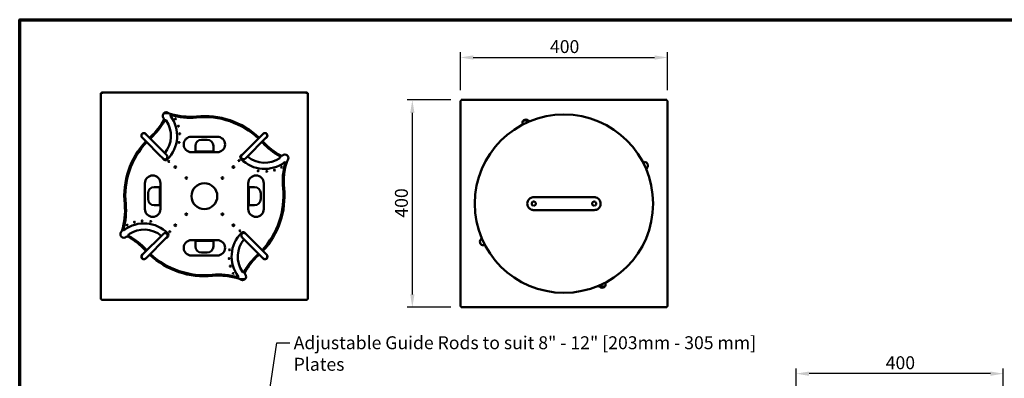
# Model space of a CAD drawing. Units: millimetres. Extents: x 33 to 2920, y 50 to 2050.
# Drawn here: x 50 to 1956, y 1356 to 2050 of the extents above; entities that cross this region are included whole.
import ezdxf

# ---------------------------------------------------------------- set-up
doc = ezdxf.new("R2010")
doc.units = ezdxf.units.MM
doc.header["$LTSCALE"] = 10
for name, color, linetype, lineweight in [('Border (ISO)', 7, 'Continuous', 70), ('Dimension (ISO)', 7, 'Continuous', 25), ('Symbol (ISO)', 7, 'Continuous', 25), ('Visible (ISO)', 7, 'Continuous', 50)]:
    doc.layers.add(name, color=color, linetype=linetype, lineweight=lineweight)
doc.styles.add('Note Text (ISO)', font='tahoma.ttf')
doc.dimstyles.new('Default (ISO)', dxfattribs={"dimscale": 10, "dimtxt": 2.5, "dimasz": 2.5, "dimexe": 1, "dimexo": 2, "dimgap": 0.762, "dimtad": 1, "dimtoh": 1, "dimdec": 1, "dimrnd": 1e-08, "dimzin": 0, "dimdsep": 46, "dimtxsty": 'Note Text (ISO)', "dimcen": 0.09, "dimdle": 10, "dimclrd": 256, "dimclre": 256, "dimclrt": 256, "dimadec": 1, "dimazin": 0, "dimtfac": 1.40208, "dimtmove": 0, "dimatfit": 3, "dimfxl": 1, "dimtolj": 1, "dimtzin": 0, "dimlwd": -1, "dimlwe": -1, "dimarcsym": 0})
doc.dimstyles.new('Default - Method 1b (ISO)$7', dxfattribs={"dimscale": 10, "dimtxt": 2.5, "dimasz": 2.5, "dimexe": 3.175, "dimexo": 0, "dimgap": 0.762, "dimtad": 1, "dimtoh": 1, "dimrnd": 1e-08, "dimtxsty": 'Note Text (ISO)', "dimcen": 0.09, "dimdle": 10, "dimclrd": 256, "dimclre": 256, "dimclrt": 256, "dimazin": 2, "dimtfac": 1.4, "dimtmove": 0, "dimatfit": 3, "dimfxl": 1, "dimtolj": 1, "dimlwd": -1, "dimlwe": -1, "dimarcsym": 0})

# ---------------------------------------------------------------- blocks, each defined once
blk = doc.blocks.new('Borders Default Border')
at = {"layer": 'Border (ISO)', "flags": 128}
blk.add_lwpolyline([(5, 5), (5, 205), (292, 205), (292, 5), (5, 5)], dxfattribs=at)
blk = doc.blocks.new('*D6')
at = {"layer": 'Defpoints', "color": 0, "transparency": 16777216}
for p in [(904.2, 1894.7), (809.9, 1493.7), (904.2, 1493.7)]:
    blk.add_point(p, dxfattribs=at)
at = {"layer": 'Dimension (ISO)', "transparency": 16777216}
for p, q in [((884.2, 1894.7), (799.9, 1894.7)), ((809.9, 1869.7), (809.9, 1518.7)), ((884.2, 1493.7), (799.9, 1493.7))]:
    blk.add_line(p, q, dxfattribs=at)
for points in [[(805.8, 1869.7), (814.1, 1869.7), (809.9, 1894.7)], [(805.8, 1518.7), (814.1, 1518.7), (809.9, 1493.7)]]:
    blk.add_solid(points, dxfattribs=at)
at = {"layer": 'Dimension (ISO)', "transparency": 16777216, "insert": (776.3, 1667.1), "char_height": 25, "attachment_point": 1, "rotation": 90, "style": 'Note Text (ISO)'}
blk.add_mtext('\\A1;400', dxfattribs=at)
blk = doc.blocks.new('*D7')
at = {"layer": 'Defpoints', "color": 0, "transparency": 16777216}
for p in [(1303.9, 1976.9), (902.9, 1893.4), (1303.9, 1893.4)]:
    blk.add_point(p, dxfattribs=at)
at = {"layer": 'Dimension (ISO)', "transparency": 16777216}
for p, q in [((902.9, 1913.4), (902.9, 1986.9)), ((1303.9, 1913.4), (1303.9, 1986.9)), ((927.9, 1976.9), (1278.9, 1976.9))]:
    blk.add_line(p, q, dxfattribs=at)
for points in [[(927.9, 1981), (927.9, 1972.7), (902.9, 1976.9)], [(1278.9, 1981), (1278.9, 1972.7), (1303.9, 1976.9)]]:
    blk.add_solid(points, dxfattribs=at)
at = {"layer": 'Dimension (ISO)', "transparency": 16777216, "insert": (1076.3, 2010.5), "char_height": 25, "attachment_point": 1, "style": 'Note Text (ISO)'}
blk.add_mtext('\\A1;400', dxfattribs=at)
blk = doc.blocks.new('*D13')
at = {"layer": 'Defpoints', "color": 0, "transparency": 16777216}
for p in [(1552.7, 1365.3), (1552.7, 1219.9), (1953.7, 1219.9)]:
    blk.add_point(p, dxfattribs=at)
at = {"layer": 'Dimension (ISO)', "transparency": 16777216}
for p, q in [((1552.7, 1239.9), (1552.7, 1375.3)), ((1953.7, 1239.9), (1953.7, 1375.3)), ((1928.7, 1365.3), (1577.7, 1365.3))]:
    blk.add_line(p, q, dxfattribs=at)
for points in [[(1577.7, 1369.4), (1577.7, 1361.1), (1552.7, 1365.3)], [(1928.7, 1369.4), (1928.7, 1361.1), (1953.7, 1365.3)]]:
    blk.add_solid(points, dxfattribs=at)
at = {"layer": 'Dimension (ISO)', "transparency": 16777216, "insert": (1726.1, 1398.9), "char_height": 25, "attachment_point": 1, "style": 'Note Text (ISO)'}
blk.add_mtext('\\A1;400', dxfattribs=at)

msp = doc.modelspace()

# ---------------------------------------------------------------- linework, layer by layer
at = {"layer": 'Visible (ISO)'}
for p, q in [((206.94, 1907.82), (209.14, 1906.82)), ((208.14, 1907.82), (206.94, 1907.82)), ((206.94, 1509.5), (206.94, 1907.82)), ((209.14, 1906.82), (208.14, 1907.82)), ((209.28, 1906.96), (208.28, 1909.16)), ((208.28, 1907.96), (208.28, 1909.16)), ((208.28, 1909.16), (606.6, 1909.16)), ((209.28, 1906.96), (208.28, 1907.96)), ((209.28, 1906.96), (209.14, 1906.82)), ((606.6, 1909.16), (605.6, 1906.96)), ((605.6, 1906.96), (606.6, 1907.96)), ((605.74, 1906.82), (605.6, 1906.96)), ((605.74, 1906.82), (607.94, 1907.82)), ((605.74, 1906.82), (606.74, 1907.82)), ((606.6, 1907.96), (606.6, 1909.16)), ((606.74, 1907.82), (607.94, 1907.82)), ((607.94, 1907.82), (607.94, 1509.5)), ((902.9, 1893.36), (905.1, 1892.36)), ((904.1, 1893.36), (902.9, 1893.36)), ((902.9, 1495.04), (902.9, 1893.36)), ((905.1, 1892.36), (904.1, 1893.36)), ((905.24, 1892.5), (904.24, 1894.7)), ((904.24, 1893.5), (904.24, 1894.7)), ((904.24, 1894.7), (1302.56, 1894.7)), ((905.24, 1892.5), (904.24, 1893.5)), ((905.24, 1892.5), (905.1, 1892.36)), ((1302.56, 1894.7), (1301.56, 1892.5)), ((1301.56, 1892.5), (1302.56, 1893.5)), ((1301.7, 1892.36), (1301.56, 1892.5)), ((1301.7, 1892.36), (1303.9, 1893.36)), ((1301.7, 1892.36), (1302.7, 1893.36)), ((1302.56, 1893.5), (1302.56, 1894.7)), ((1302.7, 1893.36), (1303.9, 1893.36)), ((1303.9, 1893.36), (1303.9, 1495.04)), ((338.58, 1869.16), (328.72, 1869.16)), ((336.42, 1870.66), (330.84, 1870.66)), ((375.94, 1860.29), (375.94, 1862.33)), ((438.94, 1858.38), (438.94, 1860.43)), ((1034.54, 1854.7), (1024.67, 1854.7)), ((1032.38, 1856.2), (1026.8, 1856.2)), ((286.86, 1822.19), (293.93, 1815.12)), ((300.72, 1821.91), (293.65, 1828.98)), ((320.8, 1788.25), (293.93, 1815.12)), ((327.59, 1795.04), (300.72, 1821.91)), ((382.44, 1823.66), (432.44, 1823.66)), ((401.94, 1817.76), (412.94, 1817.76)), ((487.04, 1795.3), (513.91, 1822.17)), ((493.82, 1788.51), (520.69, 1815.38)), ((520.98, 1829.24), (513.91, 1822.17)), ((520.69, 1815.38), (527.77, 1822.45)), ((334.66, 1787.97), (327.59, 1795.04)), ((432.44, 1793.66), (382.44, 1793.66)), ((389.94, 1793.66), (389.94, 1805.76)), ((423.44, 1795.26), (391.44, 1795.26)), ((391.94, 1794.86), (422.94, 1794.86)), ((391.94, 1794.86), (391.94, 1793.66)), ((422.94, 1793.66), (422.94, 1794.86)), ((424.94, 1805.76), (424.94, 1793.66)), ((487.04, 1795.3), (479.96, 1788.23)), ((320.8, 1788.25), (327.87, 1781.18)), ((328.26, 1780.05), (326.98, 1781.6)), ((478.83, 1787.84), (480.38, 1789.13)), ((486.75, 1781.44), (493.82, 1788.51)), ((292.44, 1683.66), (292.44, 1733.66)), ((310.34, 1726.16), (322.44, 1726.16)), ((321.24, 1693.16), (321.24, 1724.16)), ((322.44, 1724.16), (321.24, 1724.16)), ((322.44, 1733.66), (322.44, 1683.66)), ((492.44, 1683.66), (492.44, 1733.66)), ((492.44, 1726.16), (504.54, 1726.16)), ((493.64, 1724.16), (492.44, 1724.16)), ((493.64, 1724.16), (493.64, 1693.16)), ((522.44, 1733.66), (522.44, 1683.66)), ((298.34, 1703.16), (298.34, 1714.16)), ((516.54, 1714.16), (516.54, 1703.16)), ((1044.9, 1706.7), (1161.9, 1706.7)), ((322.44, 1691.16), (310.34, 1691.16)), ((321.24, 1693.16), (322.44, 1693.16)), ((492.44, 1693.16), (493.64, 1693.16)), ((504.54, 1691.16), (492.44, 1691.16)), ((1161.9, 1681.7), (1044.9, 1681.7)), ((321.07, 1628.81), (294.2, 1601.94)), ((327.86, 1622.03), (300.99, 1595.16)), ((328.14, 1635.89), (321.07, 1628.81)), ((327.86, 1622.03), (334.93, 1629.1)), ((336.05, 1629.48), (334.51, 1628.2)), ((382.44, 1623.66), (432.44, 1623.66)), ((389.94, 1611.56), (389.94, 1623.66)), ((423.44, 1622.06), (391.44, 1622.06)), ((391.94, 1623.66), (391.94, 1622.46)), ((422.94, 1622.46), (391.94, 1622.46)), ((422.94, 1622.46), (422.94, 1623.66)), ((424.94, 1623.66), (424.94, 1611.56)), ((480.22, 1629.36), (487.29, 1622.29)), ((486.62, 1637.27), (487.9, 1635.73)), ((494.08, 1629.08), (487, 1636.15)), ((487.29, 1622.29), (514.16, 1595.42)), ((494.08, 1629.08), (520.95, 1602.21)), ((294.2, 1601.94), (287.13, 1594.87)), ((528.02, 1595.14), (520.95, 1602.21)), ((293.92, 1588.09), (300.99, 1595.16)), ((432.44, 1593.66), (382.44, 1593.66)), ((412.94, 1599.56), (401.94, 1599.56)), ((514.16, 1595.42), (521.23, 1588.35)), ((375.94, 1556.9), (375.94, 1558.94)), ((438.94, 1554.99), (438.94, 1557.03)), ((476.3, 1548.16), (486.17, 1548.16)), ((478.46, 1546.66), (484.05, 1546.66)), ((1172.26, 1533.7), (1182.13, 1533.7)), ((1174.42, 1532.2), (1180, 1532.2)), ((209.14, 1510.5), (206.94, 1509.5)), ((208.14, 1509.5), (206.94, 1509.5)), ((209.14, 1510.5), (208.14, 1509.5)), ((208.28, 1508.16), (209.28, 1510.36)), ((209.28, 1510.36), (208.28, 1509.36)), ((208.28, 1509.36), (208.28, 1508.16)), ((606.6, 1508.16), (208.28, 1508.16)), ((209.14, 1510.5), (209.28, 1510.36)), ((605.6, 1510.36), (605.74, 1510.5)), ((605.6, 1510.36), (606.6, 1508.16)), ((605.6, 1510.36), (606.6, 1509.36)), ((607.94, 1509.5), (605.74, 1510.5)), ((605.74, 1510.5), (606.74, 1509.5)), ((606.6, 1509.36), (606.6, 1508.16)), ((606.74, 1509.5), (607.94, 1509.5)), ((905.1, 1496.04), (902.9, 1495.04)), ((904.1, 1495.04), (902.9, 1495.04)), ((905.1, 1496.04), (904.1, 1495.04)), ((904.24, 1493.7), (905.24, 1495.9)), ((905.24, 1495.9), (904.24, 1494.9)), ((904.24, 1494.9), (904.24, 1493.7)), ((1302.56, 1493.7), (904.24, 1493.7)), ((905.1, 1496.04), (905.24, 1495.9)), ((1301.56, 1495.9), (1301.7, 1496.04)), ((1301.56, 1495.9), (1302.56, 1493.7)), ((1301.56, 1495.9), (1302.56, 1494.9)), ((1303.9, 1495.04), (1301.7, 1496.04)), ((1301.7, 1496.04), (1302.7, 1495.04)), ((1302.56, 1494.9), (1302.56, 1493.7)), ((1302.7, 1495.04), (1303.9, 1495.04))]:
    msp.add_line(p, q, dxfattribs=at)
for centre, radius in [((351.52, 1858.05), 1), ((1103.4, 1694.2), 172.5), ((357.16, 1844.12), 1), ((359.65, 1829.31), 1), ((358.57, 1812.52), 1), ((338.7, 1775.7), 1), ((474.48, 1777.4), 1), ((351.23, 1764.87), 1.65), ((463.65, 1764.87), 1.65), ((511.3, 1757.53), 1), ((528.09, 1756.45), 1), ((542.9, 1758.94), 1), ((556.83, 1764.58), 1), ((372.44, 1743.66), 1.65), ((442.44, 1743.66), 1.65), ((407.44, 1708.66), 25), ((271.98, 1658.38), 1), ((286.8, 1660.87), 1), ((303.58, 1659.79), 1), ((372.44, 1673.66), 1.65), ((442.44, 1673.66), 1.65), ((258.06, 1652.74), 1), ((340.4, 1639.92), 1), ((351.23, 1652.45), 1.65), ((463.65, 1652.45), 1.65), ((476.18, 1641.62), 1), ((456.31, 1604.8), 1), ((455.23, 1588.02), 1), ((457.72, 1573.2), 1), ((463.36, 1559.28), 1)]:
    msp.add_circle(centre, radius, dxfattribs=at)
for centre, radius, start, end in [((333.63, 1864.46), 6.8, 46.4213, 222.81548), ((340.39, 1871.56), 3, 226.4213, 251.75929), ((379.51, 1990.28), 128, 251.75929, 275.57253), ((216.78, 1917.79), 128, 312.44976, 331.31775), ((216.47, 1917.51), 130, 312.43929, 331.0592), ((326.44, 1857.8), 3, 331.31775, 42.81548), ((331.99, 1853.64), 2, 34.47704, 151.0592), ((290.77, 1825.33), 52, 320.09187, 34.47704), ((290.77, 1825.33), 64, 314.48203, 37.00007), ((342.68, 1864.45), 1, 73.80115, 217.00007), ((379.22, 1990.25), 130, 253.80115, 275.71974), ((407.44, 1708.66), 155, 46.8419, 95.73917), ((407.44, 1708.66), 153, 46.86598, 95.72408), ((1029.59, 1850), 6.8, 46.4213, 205.63673), ((1036.34, 1857.1), 3, 226.4213, 251.75929), ((1075.47, 1975.82), 128, 251.75929, 252.72037), ((290.44, 1825.66), 5, 22.37332, 229.46222), ((290.26, 1825.58), 4.8, 45, 225), ((524.44, 1825.66), 5, 292.45963, 139.86971), ((524.37, 1825.85), 4.8, 315, 135), ((407.44, 1708.66), 155, 136.84297, 185.73917), ((407.44, 1708.66), 153, 136.86707, 185.72408), ((407.44, 1708.66), 155, 132.27616, 133.29375), ((407.44, 1708.66), 153, 132.43929, 133.27144), ((382.44, 1808.66), 15, 90, 270), ((401.94, 1805.76), 12, 90, 180), ((412.94, 1805.76), 12, 0, 90), ((432.44, 1808.66), 15, 270, 90), ((407.44, 1708.66), 153, 42.43929, 43.27036), ((407.44, 1708.66), 155, 42.27616, 43.29268), ((616.29, 1899.63), 130, 222.43929, 241.0592), ((616.57, 1899.32), 128, 222.44976, 241.31775), ((391.44, 1794.26), 1, 90, 216.8699), ((423.44, 1794.26), 1, 323.1301, 90), ((330.83, 1784.79), 5, 203.11508, 219.62062), ((331.27, 1784.57), 4.8, 225, 45), ((332.11, 1783.24), 5, 219.62062, 314.48203), ((482.02, 1783.99), 5, 129.62062, 224.48203), ((524.11, 1825.33), 64, 224.48203, 307.00007), ((483.36, 1784.84), 4.8, 135, 315), ((483.57, 1785.27), 5, 113.02632, 129.62062), ((524.11, 1825.33), 52, 230.09507, 304.47704), ((552.42, 1784.12), 2, 304.47704, 61.0592), ((556.58, 1789.66), 3, 241.31775, 312.81548), ((563.24, 1782.47), 6.8, 316.4213, 132.81548), ((689.03, 1736.88), 130, 163.80115, 185.71974), ((689.06, 1736.59), 128, 161.75929, 185.57253), ((563.23, 1773.42), 1, 343.80115, 127.00007), ((570.34, 1775.72), 3, 136.4213, 161.75929), ((1259.2, 1768.01), 6.8, 316.4213, 115.63673), ((1385.02, 1722.13), 128, 161.75929, 162.72037), ((1266.3, 1761.26), 3, 136.4213, 161.75929), ((307.44, 1733.66), 15, 0, 180), ((507.44, 1733.66), 15, 0, 180), ((310.34, 1714.16), 12, 90, 180), ((504.54, 1714.16), 12, 0, 90), ((407.44, 1708.66), 153, 316.86801, 5.72408), ((407.44, 1708.66), 155, 316.8439, 5.73917), ((310.34, 1703.16), 12, 180, 270), ((504.54, 1703.16), 12, 270, 0), ((125.82, 1680.73), 128, 341.75929, 5.57253), ((125.85, 1680.45), 130, 343.80115, 5.71974), ((307.44, 1683.66), 15, 180, 0), ((507.44, 1683.66), 15, 180, 0), ((251.64, 1634.85), 6.8, 136.4213, 312.81548), ((244.54, 1641.61), 3, 316.4213, 341.75929), ((251.65, 1643.9), 1, 163.80115, 307.00007), ((290.77, 1591.99), 64, 44.48203, 127.00007), ((290.77, 1591.99), 52, 50.08915, 124.47704), ((482.77, 1634.08), 5, 39.62062, 134.48203), ((258.3, 1627.66), 3, 61.31775, 132.81548), ((198.31, 1518), 128, 42.44976, 61.31775), ((262.46, 1633.21), 2, 124.47704, 241.0592), ((198.59, 1517.69), 130, 42.43929, 61.0592), ((331.54, 1632.49), 4.8, 315, 135), ((331.32, 1632.05), 5, 293.19094, 309.62062), ((332.86, 1633.33), 5, 309.62062, 44.48203), ((382.44, 1608.66), 15, 90, 270), ((391.44, 1623.06), 1, 143.1301, 270), ((423.44, 1623.06), 1, 270, 36.8699), ((432.44, 1608.66), 15, 270, 90), ((524.11, 1591.99), 64, 134.48203, 217.00007), ((524.11, 1591.99), 52, 140.08907, 214.47704), ((483.61, 1632.76), 4.8, 45, 225), ((484.05, 1632.54), 5, 23.19303, 39.62062), ((947.6, 1620.39), 6.8, 136.4213, 295.63673), ((940.5, 1627.15), 3, 316.4213, 341.75929), ((821.78, 1666.27), 128, 341.75929, 342.72037), ((407.44, 1708.66), 155, 222.27616, 223.29467), ((407.44, 1708.66), 153, 222.43929, 223.27237), ((401.94, 1611.56), 12, 180, 270), ((412.94, 1611.56), 12, 270, 0), ((290.44, 1591.66), 5, 112.30005, 319.08332), ((290.52, 1591.48), 4.8, 135, 315), ((407.44, 1708.66), 155, 226.84388, 275.73917), ((407.44, 1708.66), 153, 226.86799, 275.72408), ((598.41, 1499.81), 130, 132.43929, 151.0592), ((598.1, 1499.53), 128, 132.44976, 151.31775), ((407.44, 1708.66), 153, 312.43929, 313.27239), ((407.44, 1708.66), 155, 312.27616, 313.29469), ((524.44, 1591.66), 5, 202.29805, 49.07244), ((524.62, 1591.74), 4.8, 225, 45), ((482.9, 1563.68), 2, 214.47704, 331.0592), ((435.66, 1427.07), 130, 73.80115, 95.71974), ((435.37, 1427.04), 128, 71.75929, 95.57253), ((472.2, 1552.87), 1, 253.80115, 37.00007), ((474.5, 1545.76), 3, 46.4213, 71.75929), ((481.25, 1552.86), 6.8, 226.4213, 42.81548), ((488.44, 1559.52), 3, 151.31775, 222.81548), ((1131.33, 1412.58), 128, 71.75929, 72.72037), ((1170.46, 1531.3), 3, 46.4213, 71.75929), ((1177.21, 1538.4), 6.8, 226.4213, 25.63673)]:
    msp.add_arc(centre, radius, start, end, dxfattribs=at)
for points, knots in [([(1044.9, 1706.7), (1043.58, 1706.7), (1042.26, 1706.49), (1039.08, 1705.45), (1037.31, 1704.34), (1034.41, 1701.33), (1033.32, 1699.39), (1032.32, 1695.46), (1032.28, 1693.51), (1033.03, 1689.87), (1033.8, 1688.17), (1035.93, 1685.33), (1037.25, 1684.17), (1039.9, 1682.67), (1041.15, 1682.21), (1043.25, 1681.78), (1044.08, 1681.7), (1044.9, 1681.7)], [-3.0146235, -3.0146235, -3.0146235, -3.0146235, -2.7077402, -2.7077402, -2.2383135, -2.2383135, -1.7448974, -1.7448974, -1.312436, -1.312436, -0.8954686, -0.8954686, -0.4974825, -0.4974825, -0.1913394, -0.1913394, 0, 0, 0, 0]), ([(1048.9, 1694.2), (1048.9, 1693.7), (1048.8, 1693.17), (1048.39, 1692.18), (1048.09, 1691.74), (1047.38, 1691.02), (1046.93, 1690.71), (1045.94, 1690.3), (1045.4, 1690.2), (1044.4, 1690.2), (1043.86, 1690.3), (1042.87, 1690.71), (1042.42, 1691.02), (1041.71, 1691.74), (1041.41, 1692.18), (1041, 1693.17), (1040.9, 1693.7), (1040.9, 1694.7), (1041, 1695.24), (1041.41, 1696.22), (1041.71, 1696.67), (1042.42, 1697.38), (1042.87, 1697.69), (1043.86, 1698.1), (1044.4, 1698.2), (1045.4, 1698.2), (1045.94, 1698.1), (1046.93, 1697.69), (1047.38, 1697.38), (1048.09, 1696.67), (1048.39, 1696.22), (1048.8, 1695.24), (1048.9, 1694.7), (1048.9, 1694.2)], [0, 0, 0, 0, 0.1505286, 0.1505286, 0.3010572, 0.3010572, 0.4543295, 0.4543295, 0.6076018, 0.6076018, 0.761158, 0.761158, 0.9147143, 0.9147143, 1.0652723, 1.0652723, 1.2158302, 1.2158302, 1.3663882, 1.3663882, 1.5169461, 1.5169461, 1.6705024, 1.6705024, 1.8240587, 1.8240587, 1.9773309, 1.9773309, 2.1306032, 2.1306032, 2.2811318, 2.2811318, 2.4316604, 2.4316604, 2.4316604, 2.4316604]), ([(1165.9, 1694.2), (1165.9, 1693.7), (1165.8, 1693.17), (1165.39, 1692.18), (1165.09, 1691.74), (1164.38, 1691.02), (1163.93, 1690.71), (1162.94, 1690.3), (1162.4, 1690.2), (1161.4, 1690.2), (1160.86, 1690.3), (1159.87, 1690.71), (1159.42, 1691.02), (1158.71, 1691.74), (1158.41, 1692.18), (1158, 1693.17), (1157.9, 1693.7), (1157.9, 1694.7), (1158, 1695.24), (1158.41, 1696.22), (1158.71, 1696.67), (1159.42, 1697.38), (1159.87, 1697.69), (1160.86, 1698.1), (1161.4, 1698.2), (1162.4, 1698.2), (1162.94, 1698.1), (1163.93, 1697.69), (1164.38, 1697.38), (1165.09, 1696.67), (1165.39, 1696.22), (1165.8, 1695.24), (1165.9, 1694.7), (1165.9, 1694.2)], [0, 0, 0, 0, 0.150558, 0.150558, 0.3011159, 0.3011159, 0.4546722, 0.4546722, 0.6082284, 0.6082284, 0.7615007, 0.7615007, 0.914773, 0.914773, 1.0653016, 1.0653016, 1.2158302, 1.2158302, 1.3663588, 1.3663588, 1.5168874, 1.5168874, 1.6701597, 1.6701597, 1.823432, 1.823432, 1.9769882, 1.9769882, 2.1305445, 2.1305445, 2.2811025, 2.2811025, 2.4316604, 2.4316604, 2.4316604, 2.4316604]), ([(1161.9, 1681.7), (1163.36, 1681.7), (1164.82, 1681.96), (1168.02, 1683.13), (1169.69, 1684.23), (1172.34, 1687.07), (1173.33, 1688.78), (1174.22, 1691.78), (1174.4, 1692.99), (1174.4, 1694.2), (1174.4, 1695), (1174.32, 1695.79), (1173.93, 1697.82), (1173.5, 1699.03), (1172.12, 1701.59), (1171.05, 1702.87), (1168.42, 1705.01), (1166.83, 1705.82), (1164.08, 1706.56), (1162.99, 1706.7), (1161.9, 1706.7)], [-3.0146235, -3.0146235, -3.0146235, -3.0146235, -2.6762011, -2.6762011, -2.2241544, -2.2241544, -1.7830204, -1.7830204, -1.5073118, -1.5073118, -1.5073118, -1.3260634, -1.3260634, -1.0360659, -1.0360659, -0.6590693, -0.6590693, -0.2534779, -0.2534779, 0, 0, 0, 0])]:
    msp.add_open_spline(points, degree=3, knots=knots, dxfattribs=at)

# ---------------------------------------------------------------- block references
at = {"xscale": 10, "yscale": 10, "zscale": 10}
msp.add_blockref('Borders Default Border', (0, 0), dxfattribs=at)

# ---------------------------------------------------------------- texts
at = {"layer": 'Symbol (ISO)', "insert": (580.33, 1437.61), "char_height": 25, "width": 985.6361, "attachment_point": 1, "style": 'Note Text (ISO)'}
msp.add_mtext('{\\fTahoma|b0|i0;Adjustable Guide Rods to suit 8" - 12" [203mm - 305 mm] Plates}', dxfattribs=at)

# ---------------------------------------------------------------- dimensions: what is measured, and where the dimension line sits
at = {"layer": 'Dimension (ISO)'}
for base, p1, p2, picture, middle in [((1303.9, 1976.86), (902.9, 1893.36), (1303.9, 1893.36), '*D7', (1103.4, 1976.86)), ((1552.71, 1365.25), (1953.71, 1219.94), (1552.71, 1219.94), '*D13', (1753.21, 1365.25))]:
    dim = msp.add_linear_dim(base=base, p1=p1, p2=p2, dimstyle='Default (ISO)', override={"dimgap": 0.762, "dimtoh": 0, "dimdec": 0, "dimlfac": 0.997506, "dimtol": 0, "dimlim": 0, "dimtp": 0, "dimtm": 0, "dimtdec": 2, "dimtofl": 0, "dimatfit": 1}, dxfattribs=at)
    dim.commit()
    dim.dimension.update_dxf_attribs({"geometry": picture, "text_midpoint": middle, "dimtype": 160})
dim = msp.add_linear_dim(base=(809.95, 1493.7), p1=(904.24, 1894.7), p2=(904.24, 1493.7), angle=270, dimstyle='Default (ISO)', override={"dimgap": 0.762, "dimtoh": 0, "dimdec": 0, "dimlfac": 0.997506, "dimtol": 0, "dimlim": 0, "dimtp": 0, "dimtm": 0, "dimtdec": 2, "dimtofl": 0, "dimatfit": 1}, dxfattribs=at)
dim.commit()
dim.dimension.update_dxf_attribs({"geometry": '*D6', "text_midpoint": (809.95, 1694.2), "dimtype": 160})

# ---------------------------------------------------------------- leaders
at = {"layer": 'Symbol (ISO)', "annotation_type": 0, "has_hookline": 1, "hookline_direction": 0, "text_width": 985.31}
msp.add_leader([(517.55, 1227.79), (547.71, 1425.11), (572.71, 1425.11)], dimstyle='Default - Method 1b (ISO)$7', override={"dimtad": 0}, dxfattribs=at)

doc.saveas('drawing.dxf')
